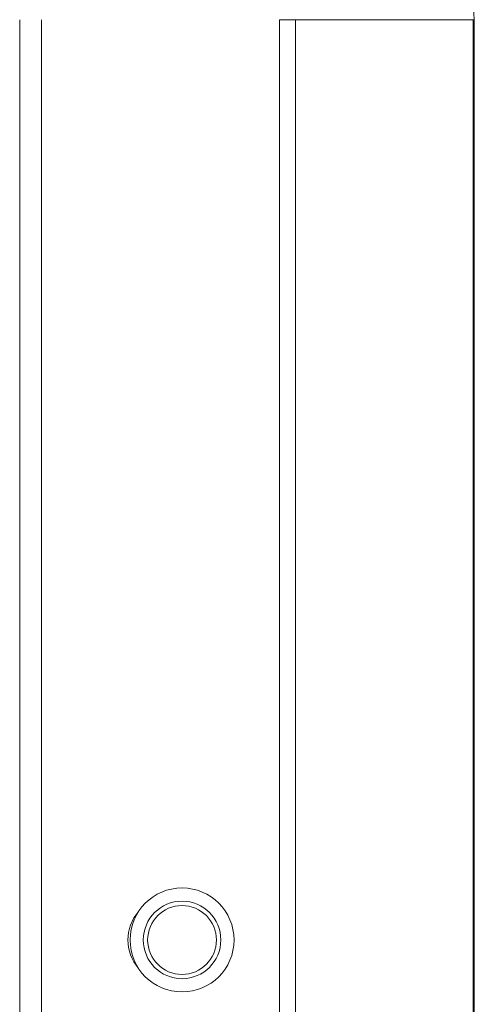
# Model space of a CAD drawing. Units: millimetres. Extents: x -961 to 1459, y -1478 to 2568.
# Drawn here: x 426 to 447, y -660 to -615 of the extents above; entities that cross this region are included whole.
import ezdxf

# ---------------------------------------------------------------- set-up
doc = ezdxf.new("R2010")
doc.units = ezdxf.units.MM

msp = doc.modelspace()

# ---------------------------------------------------------------- linework, layer by layer
at = {"color": 0, "linetype": 'Continuous', "lineweight": 15}
for p, q in [((425.778, -699.92), (425.778, -614.92)), ((426.778, -699.92), (426.778, -614.92)), ((437.778, -614.92), (437.778, -699.92)), ((438.521, -614.92), (437.778, -614.92)), ((438.521, -614.92), (438.521, -699.92)), ((446.731, -614.92), (438.521, -614.92)), ((446.731, -699.92), (446.731, -614.92)), ((446.731, -614.92), (446.778, -614.92)), ((446.778, -614.92), (446.778, -699.92))]:
    msp.add_line(p, q, dxfattribs=at)
for radius in [2.4, 1.79, 1.59]:
    msp.add_circle((433.278, -657.42), radius, dxfattribs=at)
msp.add_arc((432.778, -657.42), 2, 139.0254, 220.9746, dxfattribs=at)
msp.add_open_spline([(433.278, -592.149), (433.859, -592.476), (435.998, -593.677), (438.595, -595.846), (440.995, -598.496), (442.567, -600.652), (443.905, -602.939), (445.321, -606.065), (446.521, -610.068), (446.694, -613.334), (446.778, -614.92)], degree=3, knots=[0, 0, 0, 0, 0.07207, 0.265029, 0.361628, 0.458246, 0.552833, 0.647438, 0.828845, 1, 1, 1, 1], dxfattribs=at)

doc.saveas('drawing.dxf')
